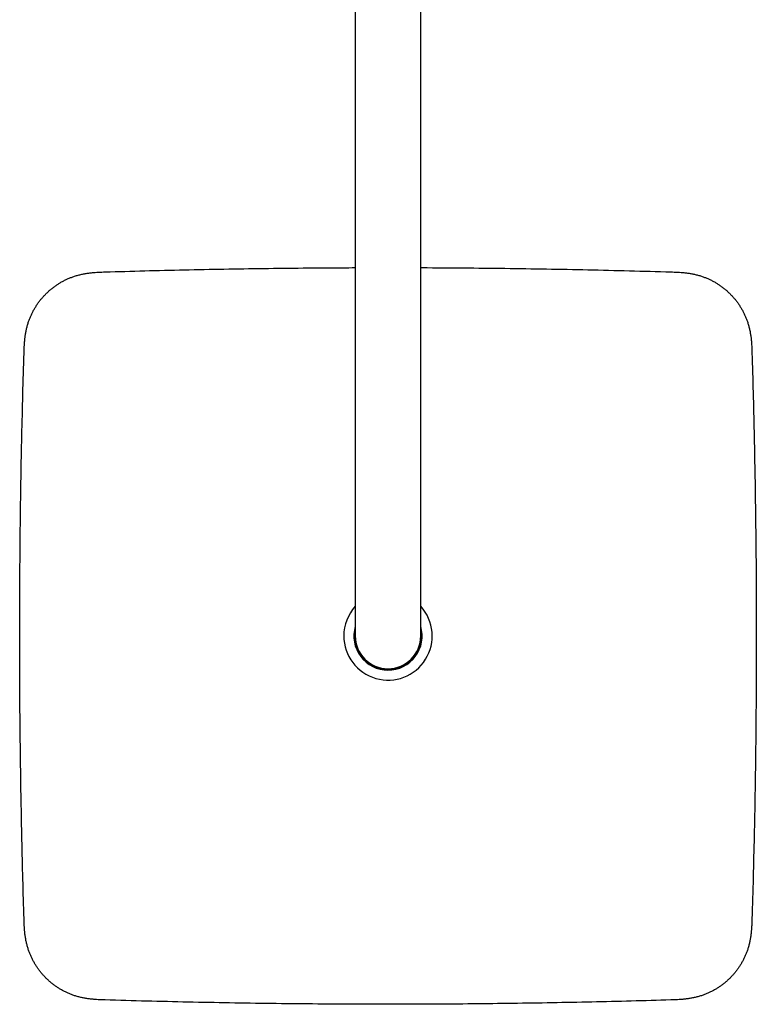
# Model space of a CAD drawing. Units: millimetres. Extents: x 8 to 1465, y 12 to 2691.
# Drawn here: x 646 to 846, y 822 to 1090 of the extents above; entities that cross this region are included whole.
import ezdxf

# ---------------------------------------------------------------- set-up
doc = ezdxf.new("R2010")
doc.units = ezdxf.units.MM

msp = doc.modelspace()

# ---------------------------------------------------------------- linework, layer by layer
at = {"color": 7, "linetype": 'Continuous', "lineweight": 30}
for p, q in [((737.1, 1242.24), (737.1, 952.24)), ((754.9, 952.24), (754.9, 1242.24)), ((737.1, 952.24), (737.1, 922.24)), ((754.9, 922.24), (754.9, 952.24))]:
    msp.add_line(p, q, dxfattribs=at)
for radius, start, end in [(12, 180, 42.1264), (12, 137.8736, 180), (9.27, 163.6518, 270), (9.27, 270, 16.3482), (9.08, 168.7297, 0), (8.9, 180, 0), (9.08, 0, 11.2703)]:
    msp.add_arc((746, 922.24), radius, start, end, dxfattribs=at)
for points, knots in [([(647.18, 999.05), (647.19, 999.35), (647.21, 999.97), (647.25, 1000.9), (647.31, 1001.85), (647.39, 1002.81), (647.51, 1003.77), (647.67, 1004.73), (647.87, 1005.69), (648.12, 1006.64), (648.4, 1007.55), (648.72, 1008.42), (649.07, 1009.25), (649.46, 1010.06), (649.88, 1010.85), (650.34, 1011.62), (650.83, 1012.37), (651.36, 1013.1), (651.92, 1013.8), (652.51, 1014.47), (653.13, 1015.12), (653.77, 1015.74), (654.45, 1016.33), (655.15, 1016.88), (655.87, 1017.41), (656.62, 1017.9), (657.39, 1018.36), (658.19, 1018.79), (659, 1019.17), (659.82, 1019.52), (660.7, 1019.84), (661.62, 1020.13), (662.59, 1020.38), (663.56, 1020.58), (664.54, 1020.74), (665.5, 1020.86), (666.45, 1020.94), (667.38, 1021), (668.29, 1021.04), (668.89, 1021.05), (669.19, 1021.06)], [0, 0, 0, 0, 0.025916, 0.052376, 0.079332, 0.106711, 0.134446, 0.161962, 0.189683, 0.217551, 0.245512, 0.27098, 0.296468, 0.321958, 0.347439, 0.372906, 0.398355, 0.423783, 0.449197, 0.474602, 0.500001, 0.525399, 0.550802, 0.576217, 0.601647, 0.627095, 0.652561, 0.678042, 0.703533, 0.72902, 0.754488, 0.782957, 0.811328, 0.839545, 0.867545, 0.895257, 0.922124, 0.948577, 0.974552, 1, 1, 1, 1]), ([(669.19, 1021.06), (672.78, 1021.17), (679.94, 1021.38), (690.7, 1021.64), (701.45, 1021.85), (712.2, 1022.02), (722.95, 1022.14), (731.25, 1022.21), (735.97, 1022.22), (737.1, 1022.22)], [0, 0, 0, 0, 0.158346, 0.316691, 0.475037, 0.633382, 0.791728, 0.950074, 1, 1, 1, 1]), ([(754.9, 1022.23), (755.01, 1022.23), (758.87, 1022.22), (766.48, 1022.16), (777.75, 1022.05), (789.02, 1021.88), (800.28, 1021.66), (811.54, 1021.4), (819.05, 1021.17), (822.81, 1021.06)], [0, 0, 0, 0, 0.004685, 0.170571, 0.336457, 0.502343, 0.668228, 0.834114, 1, 1, 1, 1]), ([(822.81, 1021.06), (823.11, 1021.05), (823.73, 1021.04), (824.66, 1021), (825.6, 1020.94), (826.56, 1020.85), (827.53, 1020.73), (828.49, 1020.57), (829.44, 1020.37), (830.39, 1020.13), (831.31, 1019.84), (832.18, 1019.52), (833, 1019.17), (833.81, 1018.79), (834.61, 1018.36), (835.38, 1017.9), (836.13, 1017.41), (836.85, 1016.88), (837.55, 1016.33), (838.23, 1015.74), (838.87, 1015.12), (839.49, 1014.47), (840.08, 1013.8), (840.64, 1013.1), (841.17, 1012.37), (841.66, 1011.62), (842.12, 1010.85), (842.54, 1010.06), (842.93, 1009.25), (843.28, 1008.42), (843.6, 1007.54), (843.89, 1006.62), (844.14, 1005.65), (844.34, 1004.68), (844.5, 1003.71), (844.62, 1002.74), (844.7, 1001.8), (844.75, 1000.87), (844.79, 999.95), (844.81, 999.35), (844.82, 999.05)], [0, 0, 0, 0, 0.025916, 0.052376, 0.079332, 0.106711, 0.134446, 0.161962, 0.189683, 0.217551, 0.245512, 0.27098, 0.296468, 0.321958, 0.347439, 0.372906, 0.398355, 0.423783, 0.449197, 0.474602, 0.500001, 0.525399, 0.550802, 0.576217, 0.601647, 0.627095, 0.652561, 0.678042, 0.703533, 0.72902, 0.754488, 0.782957, 0.811328, 0.839545, 0.867545, 0.895257, 0.922124, 0.948577, 0.974552, 1, 1, 1, 1]), ([(647.18, 845.44), (647.07, 849.02), (646.86, 856.19), (646.61, 866.94), (646.39, 877.69), (646.22, 888.45), (646.1, 899.2), (646.02, 909.95), (645.99, 920.71), (646.01, 931.63), (646.08, 942.73), (646.19, 954), (646.36, 965.26), (646.58, 976.53), (646.85, 987.79), (647.07, 995.3), (647.18, 999.05)], [0, 0, 0, 0, 0.07, 0.14, 0.21, 0.28, 0.35, 0.42, 0.49, 0.56, 0.633333, 0.706667, 0.78, 0.853333, 0.926667, 1, 1, 1, 1]), ([(844.82, 999.05), (844.93, 995.47), (845.14, 988.3), (845.39, 977.55), (845.61, 966.8), (845.78, 956.04), (845.9, 945.29), (845.98, 934.54), (846.01, 923.78), (845.99, 912.86), (845.92, 901.76), (845.81, 890.49), (845.64, 879.23), (845.42, 867.96), (845.15, 856.7), (844.93, 849.19), (844.82, 845.44)], [0, 0, 0, 0, 0.07, 0.14, 0.21, 0.28, 0.35, 0.42, 0.49, 0.56, 0.633333, 0.706667, 0.78, 0.853333, 0.926667, 1, 1, 1, 1]), ([(669.19, 823.42), (668.89, 823.43), (668.27, 823.45), (667.34, 823.49), (666.4, 823.55), (665.44, 823.64), (664.47, 823.76), (663.51, 823.91), (662.56, 824.12), (661.61, 824.36), (660.69, 824.65), (659.82, 824.97), (659, 825.32), (658.19, 825.7), (657.39, 826.13), (656.62, 826.58), (655.87, 827.08), (655.15, 827.6), (654.45, 828.16), (653.77, 828.75), (653.13, 829.37), (652.51, 830.02), (651.92, 830.69), (651.36, 831.39), (650.83, 832.12), (650.34, 832.87), (649.88, 833.64), (649.46, 834.43), (649.07, 835.24), (648.72, 836.07), (648.4, 836.94), (648.11, 837.87), (647.86, 838.83), (647.66, 839.81), (647.5, 840.78), (647.38, 841.74), (647.3, 842.69), (647.25, 843.62), (647.21, 844.54), (647.19, 845.14), (647.18, 845.44)], [0, 0, 0, 0, 0.025916, 0.052376, 0.079332, 0.106711, 0.134446, 0.161962, 0.189683, 0.217551, 0.245512, 0.27098, 0.296468, 0.321958, 0.347439, 0.372906, 0.398355, 0.423783, 0.449197, 0.474602, 0.500001, 0.525399, 0.550802, 0.576217, 0.601647, 0.627095, 0.652561, 0.678042, 0.703533, 0.72902, 0.754488, 0.782957, 0.811328, 0.839545, 0.867545, 0.895257, 0.922124, 0.948577, 0.974552, 1, 1, 1, 1]), ([(844.82, 845.44), (844.81, 845.13), (844.79, 844.52), (844.75, 843.59), (844.69, 842.64), (844.61, 841.68), (844.49, 840.72), (844.33, 839.76), (844.13, 838.8), (843.88, 837.85), (843.6, 836.94), (843.28, 836.07), (842.93, 835.24), (842.54, 834.43), (842.12, 833.64), (841.66, 832.87), (841.17, 832.12), (840.64, 831.39), (840.08, 830.69), (839.49, 830.02), (838.87, 829.37), (838.23, 828.75), (837.55, 828.16), (836.85, 827.6), (836.13, 827.08), (835.38, 826.58), (834.61, 826.13), (833.81, 825.7), (833, 825.32), (832.18, 824.97), (831.3, 824.65), (830.38, 824.36), (829.41, 824.11), (828.44, 823.9), (827.46, 823.75), (826.5, 823.63), (825.55, 823.55), (824.62, 823.49), (823.71, 823.45), (823.11, 823.43), (822.81, 823.42)], [0, 0, 0, 0, 0.025916, 0.052376, 0.079332, 0.106711, 0.134446, 0.161962, 0.189683, 0.217551, 0.245512, 0.27098, 0.296468, 0.321958, 0.347439, 0.372906, 0.398355, 0.423783, 0.449197, 0.474602, 0.500001, 0.525399, 0.550802, 0.576217, 0.601647, 0.627095, 0.652561, 0.678042, 0.703533, 0.72902, 0.754488, 0.782957, 0.811328, 0.839545, 0.867545, 0.895257, 0.922124, 0.948577, 0.974552, 1, 1, 1, 1]), ([(822.81, 823.42), (819.22, 823.32), (812.06, 823.11), (801.3, 822.85), (790.55, 822.63), (779.8, 822.47), (769.05, 822.34), (758.29, 822.27), (747.54, 822.24), (736.61, 822.25), (725.52, 822.32), (714.25, 822.44), (702.98, 822.61), (691.72, 822.83), (680.46, 823.09), (672.95, 823.31), (669.19, 823.42)], [0, 0, 0, 0, 0.07, 0.14, 0.21, 0.28, 0.35, 0.42, 0.49, 0.56, 0.633333, 0.706667, 0.78, 0.853333, 0.926667, 1, 1, 1, 1])]:
    msp.add_open_spline(points, degree=3, knots=knots, dxfattribs=at)

doc.saveas('drawing.dxf')
